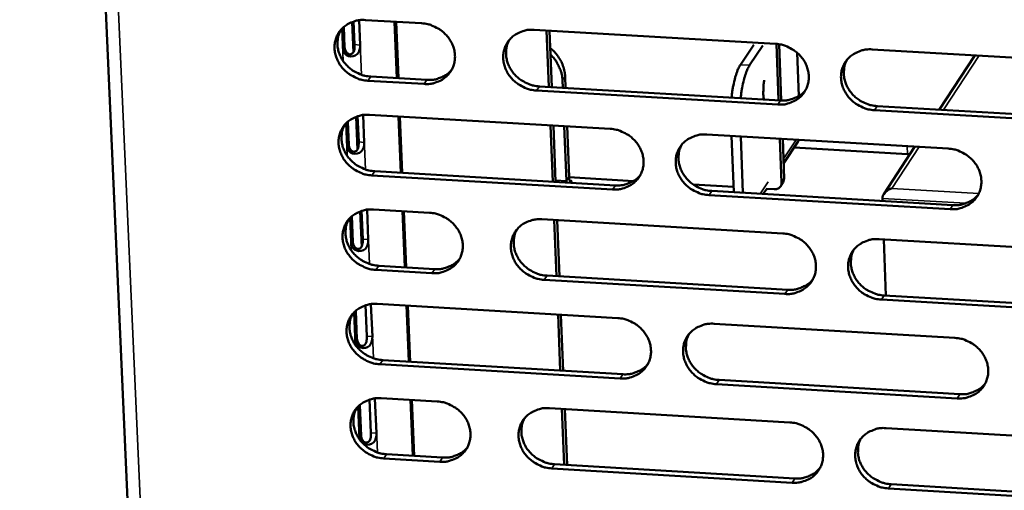
# Model space of a CAD drawing. Units: millimetres. Extents: x 65 to 5843, y 100 to 4100.
# Drawn here: x 4859 to 4921, y 3280 to 3310 of the extents above; entities that cross this region are included whole.
import ezdxf

# ---------------------------------------------------------------- set-up
doc = ezdxf.new("R2010")
doc.units = ezdxf.units.MM
doc.header["$LTSCALE"] = 20
doc.layers.add('Visible (ISO)', color=7, linetype='Continuous', lineweight=50)
doc.layers.add('Visible Narrow (ISO)', color=7, linetype='Continuous', lineweight=35)

msp = doc.modelspace()

# ---------------------------------------------------------------- linework, layer by layer
at = {"layer": 'Visible (ISO)'}
for p, q in [((4858.949, 3431.835), (4866.574, 3260.118)), ((4879.966, 3308.086), (4879.904, 3309.537)), ((4880.247, 3309.615), (4880.312, 3308.06)), ((4880.643, 3309.629), (4884.171, 3309.425)), ((4882.479, 3309.523), (4882.626, 3305.983)), ((4879.25, 3307.76), (4879.193, 3309.107)), ((4879.287, 3309.194), (4879.341, 3307.91)), ((4891.231, 3309.015), (4906.377, 3308.137)), ((4892.159, 3305.429), (4892.017, 3308.97)), ((4892.344, 3305.418), (4892.202, 3308.959)), ((4904.178, 3306.824), (4905.019, 3308.071)), ((4904.752, 3306.79), (4905.592, 3308.038)), ((4906.568, 3304.591), (4906.433, 3308.133)), ((4906.741, 3304.581), (4906.607, 3308.112)), ((4912.442, 3307.786), (4927.622, 3306.906)), ((4907.745, 3307.572), (4907.847, 3304.865)), ((4916.654, 3304.004), (4918.894, 3307.412)), ((4884.329, 3305.616), (4880.803, 3305.822)), ((4880.984, 3306.079), (4884.509, 3305.874)), ((4893.01, 3305.846), (4893.028, 3305.378)), ((4893.177, 3306.09), (4893.206, 3305.368)), ((4906.522, 3304.325), (4891.385, 3305.206)), ((4891.562, 3305.464), (4906.695, 3304.584)), ((4927.755, 3303.09), (4912.584, 3303.973)), ((4912.755, 3304.231), (4927.921, 3303.349)), ((4880.222, 3301.979), (4880.155, 3303.591)), ((4880.496, 3303.668), (4880.568, 3301.952)), ((4880.893, 3303.682), (4896.008, 3302.801)), ((4882.726, 3303.575), (4882.873, 3300.044)), ((4879.508, 3301.651), (4879.444, 3303.161)), ((4879.537, 3303.248), (4879.598, 3301.802)), ((4892.398, 3299.487), (4892.256, 3303.02)), ((4892.583, 3299.476), (4892.441, 3303.009)), ((4893.125, 3302.969), (4893.262, 3299.541)), ((4893.302, 3302.959), (4893.43, 3299.787)), ((4902.061, 3302.448), (4917.21, 3301.565)), ((4903.624, 3302.357), (4903.76, 3298.823)), ((4904.334, 3298.789), (4904.199, 3302.323)), ((4906.764, 3299.431), (4906.66, 3302.18)), ((4906.927, 3299.676), (4906.833, 3302.17)), ((4907.861, 3302.11), (4907.792, 3301.986)), ((4907.792, 3301.986), (4906.891, 3300.633)), ((4914.667, 3301.215), (4907.555, 3301.63)), ((4913.171, 3298.705), (4915.131, 3301.686)), ((4914.667, 3301.215), (4914.814, 3301.204)), ((4896.159, 3298.998), (4881.052, 3299.881)), ((4881.232, 3300.14), (4896.335, 3299.257)), ((4893.431, 3299.761), (4897.464, 3299.525)), ((4906.862, 3299.438), (4906.927, 3299.676)), ((4893.262, 3299.541), (4893.268, 3299.436)), ((4893.593, 3299.543), (4893.51, 3299.422)), ((4893.587, 3299.542), (4893.588, 3299.544)), ((4893.588, 3299.544), (4893.593, 3299.543)), ((4893.588, 3299.544), (4893.588, 3299.537)), ((4901.226, 3299.305), (4903.747, 3299.158)), ((4905.827, 3299.036), (4905.613, 3298.715)), ((4905.821, 3299.037), (4906.304, 3299.009)), ((4906.698, 3299.193), (4906.862, 3299.438)), ((4917.349, 3297.759), (4902.209, 3298.644)), ((4902.383, 3298.903), (4917.519, 3298.019)), ((4913.085, 3298.435), (4913.091, 3298.277)), ((4879.765, 3295.553), (4879.694, 3297.226)), ((4879.787, 3297.313), (4879.855, 3295.705)), ((4880.479, 3295.883), (4880.404, 3297.655)), ((4880.746, 3297.731), (4880.824, 3295.857)), ((4881.142, 3297.745), (4884.663, 3297.539)), ((4882.974, 3297.638), (4883.12, 3294.116)), ((4891.711, 3297.126), (4906.83, 3296.24)), ((4892.637, 3293.556), (4892.495, 3297.08)), ((4892.821, 3293.546), (4892.68, 3297.069)), ((4912.884, 3295.885), (4928.036, 3294.998)), ((4913.18, 3295.868), (4913.311, 3292.341)), ((4881.481, 3294.212), (4884.999, 3294.005)), ((4884.821, 3293.745), (4881.301, 3293.952)), ((4892.041, 3293.591), (4907.146, 3292.704)), ((4906.974, 3292.442), (4891.864, 3293.331)), ((4913.195, 3292.348), (4928.335, 3291.458)), ((4880.734, 3289.799), (4880.653, 3291.729)), ((4880.995, 3291.806), (4881.08, 3289.772)), ((4881.39, 3291.82), (4896.479, 3290.931)), ((4883.221, 3291.712), (4883.367, 3288.198)), ((4928.169, 3291.196), (4913.025, 3292.087)), ((4880.021, 3289.466), (4879.944, 3291.302)), ((4880.037, 3291.388), (4880.112, 3289.619)), ((4892.875, 3287.636), (4892.733, 3291.151)), ((4893.059, 3287.625), (4892.918, 3291.141)), ((4902.521, 3290.575), (4917.643, 3289.684)), ((4896.629, 3287.141), (4881.549, 3288.033)), ((4881.729, 3288.295), (4896.804, 3287.404)), ((4917.781, 3285.891), (4902.668, 3286.785)), ((4902.841, 3287.047), (4917.95, 3286.155)), ((4880.286, 3285.475), (4880.368, 3283.545)), ((4880.99, 3283.726), (4880.902, 3285.815)), ((4881.243, 3285.891), (4881.335, 3283.699)), ((4881.638, 3285.905), (4885.154, 3285.696)), ((4883.467, 3285.796), (4883.613, 3282.291)), ((4880.277, 3283.391), (4880.193, 3285.389)), ((4892.188, 3285.28), (4907.28, 3284.386)), ((4893.112, 3281.727), (4892.971, 3285.233)), ((4893.297, 3281.716), (4893.156, 3285.223)), ((4913.324, 3284.028), (4928.449, 3283.133)), ((4881.976, 3282.388), (4885.489, 3282.179)), ((4885.31, 3281.916), (4881.797, 3282.124)), ((4892.517, 3281.762), (4907.596, 3280.866)), ((4907.424, 3280.602), (4892.341, 3281.498)), ((4913.634, 3280.508), (4928.747, 3279.61)), ((4928.581, 3279.345), (4913.464, 3280.243))]:
    msp.add_line(p, q, dxfattribs=at)
at = {"layer": 'Visible (ISO)', "flags": 128}
for points in [[(4880.803, 3305.822, -0.035127), (4880.414, 3305.874, -0.055337), (4880.177, 3305.951, -0.015412), (4879.773, 3306.149, -0.034804), (4879.604, 3306.254, -0.03545), (4879.358, 3306.46, -0.035065), (4879.14, 3306.701, -0.037493), (4878.967, 3306.96, -0.036785), (4878.832, 3307.248, -0.040378), (4878.747, 3307.537, -0.03963), (4878.708, 3307.842, -0.043135), (4878.72, 3308.135, -0.042642), (4878.782, 3308.424, -0.044432), (4878.891, 3308.693, -0.044351), (4879.046, 3308.939, -0.043442), (4879.244, 3309.156, -0.043792), (4879.474, 3309.334, -0.040704), (4879.643, 3309.424, -0.019017), (4880.025, 3309.572, -0.060061), (4880.27, 3309.625, -0.040237), (4880.643, 3309.629)], [(4879.108, 3309.016, 0.040288), (4878.968, 3308.712, 0.062387), (4878.919, 3308.501, 0.019107), (4878.894, 3308.121, 0.040175), (4878.903, 3307.94, 0.036818), (4878.964, 3307.653, 0.037563), (4879.064, 3307.383, 0.034446), (4879.209, 3307.117, 0.035082), (4879.386, 3306.879, 0.033112), (4879.601, 3306.659, 0.033423), (4879.841, 3306.471, 0.033022), (4879.999, 3306.379, 0.014013), (4880.39, 3306.197, 0.053075), (4880.614, 3306.127, 0.033306), (4880.984, 3306.079)], [(4884.171, 3309.425, -0.035156), (4884.561, 3309.372, -0.055368), (4884.798, 3309.295, -0.015434), (4885.202, 3309.097, -0.034837), (4885.372, 3308.992, -0.03549), (4885.618, 3308.786, -0.035108), (4885.835, 3308.545, -0.037532), (4886.008, 3308.285, -0.036834), (4886.143, 3307.997, -0.040407), (4886.228, 3307.708, -0.039675), (4886.266, 3307.403, -0.04314), (4886.254, 3307.11, -0.042667), (4886.192, 3306.82, -0.044406), (4886.082, 3306.552, -0.044344), (4885.927, 3306.306, -0.043393), (4885.729, 3306.089, -0.043759), (4885.499, 3305.911, -0.040652), (4885.33, 3305.821, -0.018988), (4884.948, 3305.673, -0.060009), (4884.703, 3305.621, -0.040191), (4884.329, 3305.616)], [(4891.385, 3305.206, -0.03515), (4890.996, 3305.258, -0.055352), (4890.758, 3305.335, -0.015428), (4890.354, 3305.533, -0.034833), (4890.185, 3305.639, -0.035511), (4889.939, 3305.844, -0.035121), (4889.722, 3306.086, -0.037561), (4889.549, 3306.345, -0.036856), (4889.414, 3306.633, -0.04043), (4889.329, 3306.922, -0.039692), (4889.291, 3307.227, -0.043144), (4889.303, 3307.52, -0.042663), (4889.366, 3307.81, -0.044386), (4889.475, 3308.079, -0.044315), (4889.631, 3308.324, -0.043363), (4889.829, 3308.542, -0.043718), (4890.06, 3308.72, -0.040632), (4890.229, 3308.81, -0.018972), (4890.612, 3308.958, -0.059996), (4890.857, 3309.011, -0.040175), (4891.231, 3309.015)], [(4889.682, 3308.388, 0.040085), (4889.544, 3308.084, 0.06213), (4889.496, 3307.873, 0.018944), (4889.474, 3307.494, 0.039976), (4889.484, 3307.314, 0.036674), (4889.545, 3307.028, 0.037411), (4889.646, 3306.759, 0.03434), (4889.792, 3306.495, 0.034969), (4889.969, 3306.258, 0.033017), (4890.184, 3306.04, 0.033327), (4890.423, 3305.854, 0.032912), (4890.58, 3305.762, 0.013923), (4890.97, 3305.581, 0.052916), (4891.193, 3305.511, 0.033189), (4891.562, 3305.464)], [(4893.177, 3306.09, 0.027224), (4893.146, 3306.401, 0.045489), (4893.1, 3306.583, 0.009671), (4892.969, 3306.938, 0.027113), (4892.913, 3307.06, 0.025429), (4892.845, 3307.174, 0.008565), (4892.623, 3307.497, 0.041955), (4892.493, 3307.651, 0.025461), (4892.246, 3307.873)], [(4906.377, 3308.137, -0.035206), (4906.767, 3308.085, -0.0554), (4907.005, 3308.008, -0.015467), (4907.409, 3307.81, -0.034896), (4907.579, 3307.704, -0.035618), (4907.825, 3307.498, -0.035226), (4908.042, 3307.256, -0.037675), (4908.215, 3306.996, -0.036982), (4908.349, 3306.708, -0.040516), (4908.433, 3306.418, -0.039803), (4908.47, 3306.113, -0.043159), (4908.457, 3305.82, -0.042709), (4908.394, 3305.53, -0.04431), (4908.283, 3305.261, -0.044267), (4908.127, 3305.016, -0.043227), (4907.927, 3304.798, -0.043604), (4907.696, 3304.62, -0.040502), (4907.526, 3304.53, -0.018892), (4907.143, 3304.382, -0.059874), (4906.897, 3304.33, -0.04006), (4906.522, 3304.325)], [(4912.584, 3303.973, -0.035198), (4912.194, 3304.025, -0.055382), (4911.956, 3304.102, -0.01546), (4911.552, 3304.3, -0.034889), (4911.382, 3304.406, -0.035634), (4911.136, 3304.612, -0.035234), (4910.919, 3304.853, -0.037697), (4910.747, 3305.113, -0.036997), (4910.612, 3305.401, -0.040534), (4910.529, 3305.691, -0.039814), (4910.491, 3305.996, -0.043162), (4910.505, 3306.29, -0.042703), (4910.568, 3306.579, -0.044295), (4910.679, 3306.849, -0.044241), (4910.836, 3307.094, -0.043205), (4911.035, 3307.312, -0.04357), (4911.267, 3307.49, -0.040489), (4911.437, 3307.58, -0.018881), (4911.821, 3307.728, -0.059866), (4912.067, 3307.781, -0.04005), (4912.442, 3307.786)], [(4892.262, 3307.465, -0.030889), (4892.52, 3307.182, -0.048952), (4892.652, 3306.979, -0.012096), (4892.79, 3306.699, -0.012772), (4892.907, 3306.427, -0.051719), (4892.969, 3306.21, -0.031757), (4893.01, 3305.846)], [(4910.863, 3307.129, 0.039675), (4910.731, 3306.824, 0.061611), (4910.687, 3306.615, 0.018615), (4910.669, 3306.237, 0.039573), (4910.681, 3306.059, 0.03638), (4910.744, 3305.776, 0.0371), (4910.847, 3305.51, 0.034119), (4910.993, 3305.249, 0.034735), (4911.17, 3305.015, 0.032819), (4911.384, 3304.799, 0.033129), (4911.623, 3304.616, 0.032685), (4911.779, 3304.526, 0.01374), (4912.167, 3304.347, 0.052588), (4912.388, 3304.278, 0.03295), (4912.755, 3304.231)], [(4884.509, 3305.874, 0.038051), (4884.866, 3305.877, 0.057558), (4885.098, 3305.924, 0.017298), (4885.375, 3306.025, 0.018432), (4885.628, 3306.138, 0.06142), (4885.811, 3306.257, 0.039336), (4886.053, 3306.497)], [(4904.178, 3306.824, 0.016746), (4904.05, 3306.594, 0.034133), (4904, 3306.475, 0.004446), (4903.872, 3306.1, 0.015697), (4903.841, 3305.992, 0.009435), (4903.82, 3305.905, 0.00166), (4903.711, 3305.407, 0.017997), (4903.67, 3305.174, 0.010236), (4903.621, 3304.762)], [(4904.196, 3304.729, -0.010226), (4904.245, 3305.141, -0.017979), (4904.286, 3305.374, -0.001657), (4904.394, 3305.871, -0.009424), (4904.415, 3305.958, -0.015682), (4904.447, 3306.066, -0.004439), (4904.574, 3306.442, -0.034108), (4904.625, 3306.561, -0.016731), (4904.752, 3306.79)], [(4905.648, 3304.644, -0.012947), (4905.62, 3304.885, -0.025182), (4905.615, 3305.009, -0.002742), (4905.618, 3305.204, -0.00232), (4905.625, 3305.433, -0.021301), (4905.636, 3305.588, -0.011936), (4905.675, 3305.863)], [(4906.695, 3304.584, 0.038884), (4907.061, 3304.587, 0.058532), (4907.299, 3304.636, 0.017958), (4907.583, 3304.742, 0.01914), (4907.841, 3304.861, 0.062476), (4908.027, 3304.987, 0.040204), (4908.27, 3305.237)], [(4881.052, 3299.881, -0.035096), (4880.664, 3299.933, -0.055294), (4880.426, 3300.011, -0.01539), (4880.023, 3300.208, -0.034773), (4879.854, 3300.313, -0.03544), (4879.608, 3300.519, -0.035048), (4879.391, 3300.759, -0.037503), (4879.218, 3301.018, -0.03679), (4879.083, 3301.306, -0.040411), (4878.998, 3301.594, -0.039659), (4878.959, 3301.899, -0.043179), (4878.971, 3302.191, -0.042687), (4879.033, 3302.48, -0.044468), (4879.142, 3302.748, -0.044391), (4879.297, 3302.993, -0.043451), (4879.494, 3303.21, -0.043807), (4879.724, 3303.388, -0.040683), (4879.893, 3303.477, -0.019001), (4880.274, 3303.625, -0.060026), (4880.519, 3303.678, -0.040216), (4880.893, 3303.682)], [(4879.355, 3303.066, 0.040223), (4879.216, 3302.762, 0.062314), (4879.168, 3302.552, 0.019054), (4879.145, 3302.173, 0.040109), (4879.155, 3301.993, 0.036741), (4879.216, 3301.707, 0.03749), (4879.316, 3301.438, 0.034364), (4879.461, 3301.174, 0.035003), (4879.638, 3300.936, 0.033025), (4879.853, 3300.718, 0.033338), (4880.093, 3300.531, 0.032928), (4880.25, 3300.439, 0.013943), (4880.64, 3300.258, 0.052952), (4880.863, 3300.188, 0.033211), (4881.232, 3300.14)], [(4896.008, 3302.801, -0.035151), (4896.398, 3302.749, -0.055342), (4896.635, 3302.671, -0.015429), (4897.039, 3302.474, -0.034836), (4897.208, 3302.368, -0.035546), (4897.454, 3302.163, -0.035153), (4897.671, 3301.921, -0.037617), (4897.844, 3301.662, -0.036916), (4897.979, 3301.374, -0.040497), (4898.063, 3301.085, -0.039771), (4898.1, 3300.781, -0.043195), (4898.088, 3300.488, -0.042734), (4898.025, 3300.199, -0.044392), (4897.915, 3299.931, -0.044344), (4897.759, 3299.686, -0.043315), (4897.561, 3299.469, -0.043692), (4897.33, 3299.291, -0.040552), (4897.161, 3299.202, -0.018921), (4896.778, 3299.054, -0.059903), (4896.533, 3299.002, -0.040101), (4896.159, 3298.998)], [(4902.209, 3298.644, -0.035144), (4901.819, 3298.696, -0.055324), (4901.582, 3298.773, -0.015422), (4901.178, 3298.971, -0.03483), (4901.009, 3299.076, -0.035562), (4900.763, 3299.282, -0.035161), (4900.546, 3299.523, -0.03764), (4900.374, 3299.782, -0.036931), (4900.239, 3300.07, -0.040515), (4900.155, 3300.359, -0.039782), (4900.118, 3300.663, -0.043198), (4900.13, 3300.956, -0.042728), (4900.193, 3301.245, -0.044377), (4900.303, 3301.514, -0.044318), (4900.459, 3301.759, -0.043292), (4900.658, 3301.976, -0.043658), (4900.889, 3302.154, -0.040539), (4901.059, 3302.243, -0.01891), (4901.441, 3302.391, -0.059896), (4901.687, 3302.444, -0.04009), (4902.061, 3302.448)], [(4900.495, 3301.804, 0.039817), (4900.361, 3301.5, 0.061801), (4900.316, 3301.29, 0.018728), (4900.297, 3300.912, 0.039711), (4900.309, 3300.734, 0.036452), (4900.372, 3300.451, 0.037184), (4900.474, 3300.185, 0.034149), (4900.62, 3299.924, 0.034775), (4900.797, 3299.689, 0.032832), (4901.012, 3299.473, 0.033146), (4901.25, 3299.289, 0.032706), (4901.406, 3299.199, 0.013763), (4901.794, 3299.019, 0.052631), (4902.016, 3298.951, 0.032977), (4902.383, 3298.903)], [(4917.21, 3301.565, -0.035199), (4917.6, 3301.513, -0.055372), (4917.839, 3301.436, -0.015461), (4918.243, 3301.238, -0.034893), (4918.412, 3301.132, -0.035669), (4918.658, 3300.926, -0.035266), (4918.874, 3300.685, -0.037754), (4919.047, 3300.425, -0.037058), (4919.181, 3300.137, -0.040601), (4919.264, 3299.848, -0.039893), (4919.301, 3299.543, -0.043213), (4919.287, 3299.25, -0.042774), (4919.223, 3298.961, -0.0443), (4919.112, 3298.692, -0.04427), (4918.955, 3298.447, -0.043157), (4918.756, 3298.23, -0.043544), (4918.524, 3298.052, -0.040409), (4918.354, 3297.963, -0.01883), (4917.97, 3297.815, -0.059774), (4917.724, 3297.763, -0.039976), (4917.349, 3297.759)], [(4893.43, 3299.787, 0.070573), (4893.429, 3299.686, 0.070596), (4893.457, 3299.589, 0.037317), (4893.496, 3299.517, 0.120865), (4893.515, 3299.5, 0.267851), (4893.55, 3299.5, 0.163231), (4893.587, 3299.542)], [(4896.335, 3299.257, 0.038609), (4896.697, 3299.26, 0.058199), (4896.934, 3299.309, 0.017738), (4897.215, 3299.413, 0.018916), (4897.471, 3299.529, 0.062157), (4897.655, 3299.653, 0.03993), (4897.897, 3299.898)], [(4906.764, 3299.431, -0.072968), (4906.751, 3299.3, -0.096692), (4906.709, 3299.209, -0.049498), (4906.634, 3299.126, -0.046602), (4906.54, 3299.055, -0.090802), (4906.441, 3299.016, -0.070526), (4906.304, 3299.009)], [(4913.688, 3299.069, 0.046011), (4913.502, 3298.999, 0.062664), (4913.38, 3298.919, 0.026387), (4913.248, 3298.793, 0.034822), (4913.159, 3298.686, 0.083329), (4913.114, 3298.594, 0.053062), (4913.085, 3298.435)], [(4917.519, 3298.019, 0.039409), (4917.889, 3298.022, 0.059129), (4918.131, 3298.073, 0.018378), (4918.419, 3298.182, 0.019603), (4918.679, 3298.304, 0.063167), (4918.867, 3298.433, 0.040764), (4919.11, 3298.689)], [(4881.301, 3293.952, -0.035066), (4880.912, 3294.004, -0.055251), (4880.676, 3294.081, -0.015368), (4880.273, 3294.278, -0.034742), (4880.104, 3294.383, -0.035429), (4879.858, 3294.588, -0.035031), (4879.641, 3294.829, -0.037514), (4879.468, 3295.087, -0.036794), (4879.333, 3295.374, -0.040443), (4879.248, 3295.662, -0.039688), (4879.21, 3295.966, -0.043224), (4879.222, 3296.258, -0.042733), (4879.284, 3296.546, -0.044504), (4879.393, 3296.814, -0.044431), (4879.547, 3297.059, -0.04346), (4879.744, 3297.275, -0.043821), (4879.974, 3297.452, -0.040662), (4880.143, 3297.542, -0.018984), (4880.524, 3297.689, -0.059991), (4880.769, 3297.741, -0.040194), (4881.142, 3297.745)], [(4884.663, 3297.539, -0.035095), (4885.052, 3297.487, -0.055283), (4885.289, 3297.41, -0.01539), (4885.693, 3297.212, -0.034774), (4885.862, 3297.107, -0.035469), (4886.107, 3296.902, -0.035074), (4886.324, 3296.661, -0.037553), (4886.497, 3296.402, -0.036843), (4886.632, 3296.115, -0.040472), (4886.716, 3295.827, -0.039733), (4886.754, 3295.523, -0.04323), (4886.742, 3295.231, -0.042757), (4886.68, 3294.943, -0.044479), (4886.571, 3294.675, -0.044424), (4886.416, 3294.431, -0.04341), (4886.218, 3294.215, -0.043788), (4885.988, 3294.037, -0.04061), (4885.819, 3293.948, -0.018954), (4885.438, 3293.801, -0.059939), (4885.194, 3293.749, -0.040148), (4884.821, 3293.745)], [(4879.602, 3297.126, 0.040158), (4879.464, 3296.823, 0.062242), (4879.417, 3296.614, 0.019001), (4879.395, 3296.236, 0.040044), (4879.406, 3296.057, 0.036664), (4879.467, 3295.772, 0.037418), (4879.568, 3295.504, 0.034283), (4879.714, 3295.241, 0.034925), (4879.891, 3295.005, 0.032938), (4880.105, 3294.787, 0.033255), (4880.344, 3294.601, 0.032834), (4880.501, 3294.51, 0.013874), (4880.89, 3294.329, 0.052829), (4881.113, 3294.26, 0.033117), (4881.481, 3294.212)], [(4891.864, 3293.331, -0.035089), (4891.475, 3293.383, -0.055266), (4891.238, 3293.46, -0.015384), (4890.835, 3293.658, -0.03477), (4890.666, 3293.762, -0.03549), (4890.42, 3293.968, -0.035088), (4890.204, 3294.208, -0.037582), (4890.031, 3294.467, -0.036865), (4889.896, 3294.754, -0.040495), (4889.812, 3295.042, -0.03975), (4889.774, 3295.346, -0.043234), (4889.786, 3295.638, -0.042753), (4889.849, 3295.927, -0.044459), (4889.958, 3296.194, -0.044394), (4890.113, 3296.439, -0.04338), (4890.311, 3296.655, -0.043747), (4890.542, 3296.833, -0.04059), (4890.71, 3296.922, -0.018938), (4891.092, 3297.07, -0.059926), (4891.337, 3297.122, -0.040131), (4891.711, 3297.126)], [(4890.156, 3296.493, 0.039957), (4890.022, 3296.19, 0.061987), (4889.976, 3295.98, 0.01884), (4889.956, 3295.603, 0.039846), (4889.968, 3295.425, 0.036522), (4890.03, 3295.141, 0.037266), (4890.132, 3294.875, 0.034177), (4890.278, 3294.614, 0.034813), (4890.455, 3294.379, 0.032843), (4890.669, 3294.162, 0.03316), (4890.908, 3293.978, 0.032725), (4891.064, 3293.887, 0.013785), (4891.452, 3293.708, 0.052671), (4891.674, 3293.639, 0.033002), (4892.041, 3293.591)], [(4906.83, 3296.24, -0.035145), (4907.219, 3296.188, -0.055314), (4907.457, 3296.111, -0.015423), (4907.86, 3295.913, -0.034833), (4908.029, 3295.808, -0.035597), (4908.275, 3295.602, -0.035192), (4908.491, 3295.361, -0.037697), (4908.664, 3295.102, -0.036992), (4908.798, 3294.815, -0.040581), (4908.882, 3294.526, -0.039862), (4908.919, 3294.222, -0.043249), (4908.906, 3293.93, -0.0428), (4908.842, 3293.641, -0.044382), (4908.732, 3293.373, -0.044347), (4908.576, 3293.129, -0.043244), (4908.377, 3292.912, -0.043632), (4908.146, 3292.735, -0.04046), (4907.976, 3292.646, -0.018859), (4907.594, 3292.499, -0.059804), (4907.348, 3292.446, -0.040017), (4906.974, 3292.442)], [(4913.025, 3292.087, -0.035137), (4912.636, 3292.139, -0.055296), (4912.398, 3292.216, -0.015416), (4911.994, 3292.414, -0.034827), (4911.825, 3292.519, -0.035613), (4911.58, 3292.724, -0.0352), (4911.363, 3292.965, -0.037719), (4911.191, 3293.224, -0.037007), (4911.057, 3293.511, -0.0406), (4910.973, 3293.8, -0.039872), (4910.936, 3294.104, -0.043252), (4910.95, 3294.396, -0.042793), (4911.013, 3294.685, -0.044367), (4911.124, 3294.953, -0.044321), (4911.28, 3295.198, -0.043222), (4911.479, 3295.415, -0.043598), (4911.711, 3295.592, -0.040447), (4911.88, 3295.682, -0.018848), (4912.263, 3295.829, -0.059797), (4912.509, 3295.881, -0.040006), (4912.884, 3295.885)], [(4911.3, 3295.224, 0.03955), (4911.171, 3294.92, 0.061471), (4911.129, 3294.711, 0.018514), (4911.114, 3294.336, 0.039447), (4911.127, 3294.16, 0.03623), (4911.192, 3293.878, 0.036957), (4911.295, 3293.615, 0.033957), (4911.441, 3293.357, 0.03458), (4911.618, 3293.125, 0.032646), (4911.832, 3292.911, 0.032962), (4912.07, 3292.729, 0.0325), (4912.224, 3292.64, 0.013603), (4912.611, 3292.463, 0.052344), (4912.831, 3292.395, 0.032764), (4913.195, 3292.348)], [(4884.999, 3294.005, 0.038301), (4885.358, 3294.008, 0.057828), (4885.592, 3294.055, 0.017494), (4885.871, 3294.157, 0.018666), (4886.124, 3294.271, 0.061795), (4886.307, 3294.392, 0.039623), (4886.549, 3294.634)], [(4907.146, 3292.704, 0.039128), (4907.514, 3292.707, 0.058791), (4907.754, 3292.757, 0.018152), (4908.038, 3292.864, 0.019373), (4908.297, 3292.983, 0.062842), (4908.483, 3293.11, 0.040485), (4908.726, 3293.362)], [(4881.549, 3288.033, -0.035035), (4881.161, 3288.085, -0.055208), (4880.924, 3288.162, -0.015346), (4880.522, 3288.359, -0.034711), (4880.353, 3288.464, -0.035419), (4880.108, 3288.669, -0.035015), (4879.891, 3288.909, -0.037525), (4879.718, 3289.167, -0.036799), (4879.583, 3289.453, -0.040476), (4879.499, 3289.741, -0.039717), (4879.46, 3290.044, -0.043269), (4879.472, 3290.335, -0.042778), (4879.534, 3290.623, -0.044541), (4879.643, 3290.891, -0.044471), (4879.797, 3291.135, -0.043468), (4879.994, 3291.35, -0.043835), (4880.224, 3291.527, -0.040641), (4880.392, 3291.617, -0.018967), (4880.773, 3291.763, -0.059956), (4881.018, 3291.816, -0.040172), (4881.39, 3291.82)], [(4879.848, 3291.198, 0.040094), (4879.712, 3290.895, 0.062171), (4879.666, 3290.686, 0.018949), (4879.645, 3290.31, 0.039979), (4879.657, 3290.131, 0.036589), (4879.719, 3289.847, 0.037346), (4879.82, 3289.581, 0.034202), (4879.965, 3289.319, 0.034848), (4880.142, 3289.084, 0.032852), (4880.357, 3288.867, 0.033172), (4880.595, 3288.682, 0.032742), (4880.752, 3288.591, 0.013805), (4881.14, 3288.411, 0.052707), (4881.362, 3288.343, 0.033024), (4881.729, 3288.295)], [(4896.479, 3290.931, -0.03509), (4896.868, 3290.879, -0.055257), (4897.105, 3290.801, -0.015385), (4897.508, 3290.604, -0.034774), (4897.677, 3290.499, -0.035525), (4897.922, 3290.294, -0.035119), (4898.139, 3290.053, -0.037639), (4898.311, 3289.795, -0.036925), (4898.445, 3289.508, -0.040562), (4898.53, 3289.22, -0.039829), (4898.567, 3288.917, -0.043285), (4898.555, 3288.625, -0.042825), (4898.492, 3288.337, -0.044465), (4898.382, 3288.07, -0.044424), (4898.226, 3287.826, -0.043332), (4898.028, 3287.61, -0.043721), (4897.798, 3287.433, -0.04051), (4897.629, 3287.344, -0.018888), (4897.247, 3287.197, -0.059834), (4897.002, 3287.145, -0.040057), (4896.629, 3287.141)], [(4902.668, 3286.785, -0.035083), (4902.279, 3286.837, -0.055239), (4902.042, 3286.914, -0.015378), (4901.639, 3287.111, -0.034767), (4901.47, 3287.216, -0.035541), (4901.225, 3287.421, -0.035127), (4901.009, 3287.662, -0.037662), (4900.836, 3287.92, -0.03694), (4900.702, 3288.207, -0.04058), (4900.618, 3288.495, -0.03984), (4900.581, 3288.798, -0.043288), (4900.593, 3289.09, -0.042819), (4900.656, 3289.378, -0.044449), (4900.766, 3289.645, -0.044398), (4900.922, 3289.889, -0.043309), (4901.12, 3290.106, -0.043686), (4901.351, 3290.283, -0.040497), (4901.52, 3290.372, -0.018876), (4901.902, 3290.519, -0.059826), (4902.147, 3290.571, -0.040047), (4902.521, 3290.575)], [(4900.95, 3289.925, 0.039692), (4900.82, 3289.622, 0.061661), (4900.777, 3289.414, 0.018627), (4900.76, 3289.038, 0.039584), (4900.773, 3288.862, 0.036302), (4900.838, 3288.581, 0.037042), (4900.94, 3288.317, 0.033988), (4901.087, 3288.058, 0.03462), (4901.263, 3287.826, 0.03266), (4901.477, 3287.612, 0.03298), (4901.715, 3287.43, 0.032522), (4901.87, 3287.34, 0.013627), (4902.256, 3287.163, 0.052388), (4902.477, 3287.095, 0.032791), (4902.841, 3287.047)], [(4917.643, 3289.684, -0.035138), (4918.032, 3289.632, -0.055287), (4918.27, 3289.555, -0.015417), (4918.673, 3289.357, -0.03483), (4918.842, 3289.252, -0.035647), (4919.088, 3289.047, -0.035232), (4919.304, 3288.806, -0.037776), (4919.476, 3288.547, -0.037067), (4919.61, 3288.26, -0.040666), (4919.693, 3287.972, -0.039952), (4919.73, 3287.668, -0.043302), (4919.716, 3287.376, -0.042865), (4919.652, 3287.088, -0.044372), (4919.541, 3286.82, -0.04435), (4919.385, 3286.576, -0.043173), (4919.185, 3286.36, -0.043572), (4918.954, 3286.183, -0.040367), (4918.784, 3286.094, -0.018797), (4918.401, 3285.947, -0.059705), (4918.156, 3285.895, -0.039933), (4917.781, 3285.891)], [(4896.804, 3287.404, 0.038851), (4897.168, 3287.407, 0.058459), (4897.406, 3287.456, 0.017931), (4897.688, 3287.561, 0.019148), (4897.945, 3287.678, 0.062522), (4898.13, 3287.803, 0.040211), (4898.371, 3288.051)], [(4917.95, 3286.155, 0.039645), (4918.322, 3286.158, 0.059378), (4918.566, 3286.21, 0.018568), (4918.854, 3286.319, 0.019833), (4919.116, 3286.442, 0.063524), (4919.304, 3286.573, 0.041039), (4919.546, 3286.83)], [(4881.797, 3282.124, -0.035005), (4881.409, 3282.177, -0.055166), (4881.173, 3282.254, -0.015324), (4880.77, 3282.451, -0.03468), (4880.602, 3282.555, -0.035408), (4880.357, 3282.76, -0.034998), (4880.14, 3283, -0.037536), (4879.968, 3283.257, -0.036803), (4879.833, 3283.543, -0.040508), (4879.748, 3283.83, -0.039746), (4879.71, 3284.133, -0.043314), (4879.722, 3284.424, -0.042823), (4879.783, 3284.711, -0.044577), (4879.892, 3284.978, -0.044511), (4880.046, 3285.221, -0.043477), (4880.243, 3285.437, -0.043849), (4880.473, 3285.613, -0.04062), (4880.641, 3285.702, -0.018951), (4881.022, 3285.849, -0.059921), (4881.266, 3285.901, -0.04015), (4881.638, 3285.905)], [(4885.154, 3285.696, -0.035034), (4885.542, 3285.644, -0.055197), (4885.778, 3285.567, -0.015346), (4886.181, 3285.37, -0.034712), (4886.35, 3285.265, -0.035447), (4886.595, 3285.06, -0.035041), (4886.811, 3284.821, -0.037575), (4886.984, 3284.563, -0.036852), (4887.118, 3284.276, -0.040537), (4887.203, 3283.989, -0.039791), (4887.241, 3283.686, -0.043319), (4887.229, 3283.396, -0.042848), (4887.166, 3283.108, -0.044551), (4887.057, 3282.841, -0.044504), (4886.903, 3282.598, -0.043427), (4886.705, 3282.383, -0.043816), (4886.476, 3282.206, -0.040568), (4886.307, 3282.118, -0.018921), (4885.927, 3281.971, -0.059869), (4885.683, 3281.919, -0.040104), (4885.31, 3281.916)], [(4880.094, 3285.28, 0.040031), (4879.96, 3284.978, 0.062101), (4879.914, 3284.77, 0.018898), (4879.895, 3284.394, 0.039916), (4879.907, 3284.217, 0.036514), (4879.97, 3283.934, 0.037274), (4880.071, 3283.669, 0.034122), (4880.217, 3283.408, 0.034771), (4880.394, 3283.174, 0.032767), (4880.608, 3282.958, 0.033089), (4880.846, 3282.774, 0.03265), (4881.001, 3282.684, 0.013738), (4881.389, 3282.504, 0.052586), (4881.61, 3282.436, 0.032931), (4881.976, 3282.388)], [(4892.341, 3281.498, -0.035029), (4891.953, 3281.55, -0.055181), (4891.716, 3281.627, -0.01534), (4891.314, 3281.825, -0.034708), (4891.145, 3281.929, -0.035469), (4890.9, 3282.134, -0.035054), (4890.684, 3282.374, -0.037604), (4890.512, 3282.632, -0.036874), (4890.377, 3282.918, -0.040561), (4890.293, 3283.205, -0.039808), (4890.255, 3283.508, -0.043323), (4890.267, 3283.798, -0.042844), (4890.329, 3284.086, -0.044532), (4890.439, 3284.353, -0.044474), (4890.594, 3284.596, -0.043397), (4890.791, 3284.812, -0.043775), (4891.021, 3284.989, -0.040548), (4891.19, 3285.078, -0.018905), (4891.571, 3285.224, -0.059856), (4891.816, 3285.276, -0.040088), (4892.188, 3285.28)], [(4890.629, 3284.642, 0.039831), (4890.498, 3284.339, 0.061847), (4890.454, 3284.131, 0.018738), (4890.437, 3283.756, 0.03972), (4890.45, 3283.58, 0.036372), (4890.514, 3283.298, 0.037124), (4890.616, 3283.035, 0.034016), (4890.762, 3282.775, 0.034659), (4890.939, 3282.542, 0.032673), (4891.153, 3282.328, 0.032995), (4891.39, 3282.145, 0.032541), (4891.545, 3282.056, 0.01365), (4891.932, 3281.878, 0.052429), (4892.152, 3281.809, 0.032817), (4892.517, 3281.762)], [(4907.28, 3284.386, -0.035084), (4907.669, 3284.334, -0.055229), (4907.906, 3284.257, -0.015379), (4908.309, 3284.059, -0.034771), (4908.478, 3283.955, -0.035575), (4908.723, 3283.75, -0.035159), (4908.939, 3283.509, -0.037718), (4909.111, 3283.251, -0.037001), (4909.245, 3282.965, -0.040647), (4909.329, 3282.677, -0.03992), (4909.366, 3282.374, -0.043339), (4909.353, 3282.083, -0.04289), (4909.289, 3281.795, -0.044455), (4909.179, 3281.528, -0.044426), (4909.023, 3281.285, -0.043261), (4908.825, 3281.069, -0.04366), (4908.594, 3280.893, -0.040418), (4908.425, 3280.804, -0.018826), (4908.043, 3280.658, -0.059734), (4907.798, 3280.606, -0.039974), (4907.424, 3280.602)], [(4913.464, 3280.243, -0.035076), (4913.076, 3280.296, -0.055211), (4912.839, 3280.373, -0.015371), (4912.436, 3280.57, -0.034764), (4912.267, 3280.675, -0.035591), (4912.022, 3280.88, -0.035167), (4911.806, 3281.12, -0.037741), (4911.634, 3281.378, -0.037016), (4911.5, 3281.664, -0.040665), (4911.417, 3281.952, -0.03993), (4911.38, 3282.255, -0.043341), (4911.393, 3282.546, -0.042884), (4911.456, 3282.834, -0.044439), (4911.567, 3283.101, -0.0444), (4911.723, 3283.344, -0.043238), (4911.922, 3283.56, -0.043626), (4912.153, 3283.737, -0.040405), (4912.322, 3283.826, -0.018815), (4912.705, 3283.973, -0.059727), (4912.95, 3284.025, -0.039963), (4913.324, 3284.028)], [(4911.736, 3283.361, 0.039427), (4911.61, 3283.059, 0.061335), (4911.57, 3282.851, 0.018415), (4911.557, 3282.478, 0.039323), (4911.572, 3282.303, 0.036082), (4911.638, 3282.025, 0.036817), (4911.741, 3281.764, 0.033798), (4911.888, 3281.507, 0.034427), (4912.065, 3281.277, 0.032476), (4912.278, 3281.066, 0.032798), (4912.515, 3280.886, 0.032317), (4912.668, 3280.798, 0.01347), (4913.053, 3280.622, 0.052104), (4913.272, 3280.555, 0.03258), (4913.634, 3280.508)], [(4885.489, 3282.179, 0.038543), (4885.849, 3282.182, 0.058088), (4886.084, 3282.23, 0.017685), (4886.364, 3282.333, 0.018896), (4886.618, 3282.448, 0.062161), (4886.802, 3282.57, 0.039903), (4887.042, 3282.813)], [(4907.596, 3280.866, 0.039364), (4907.965, 3280.87, 0.059041), (4908.206, 3280.92, 0.01834), (4908.492, 3281.028, 0.019601), (4908.751, 3281.148, 0.063199), (4908.938, 3281.277, 0.040759), (4909.18, 3281.53)]]:
    msp.add_lwpolyline(points, format="xyb", dxfattribs=at)
at = {"layer": 'Visible (ISO)'}
for points, knots in [([(4880.312, 3308.06), (4880.32, 3307.878), (4880.285, 3307.632), (4880.127, 3307.48), (4879.994, 3307.352), (4879.769, 3307.306), (4879.584, 3307.365), (4879.388, 3307.429), (4879.257, 3307.598), (4879.25, 3307.76)], [0, 0, 0, 0, 1.148783, 1.148783, 1.148783, 2.115326, 2.115326, 2.115326, 3.141593, 3.141593, 3.141593, 3.141593]), ([(4879.341, 3307.91), (4879.349, 3307.708), (4879.478, 3307.507), (4879.633, 3307.475), (4879.769, 3307.448), (4879.891, 3307.555), (4879.936, 3307.723), (4879.965, 3307.835), (4879.97, 3307.968), (4879.966, 3308.086)], [-3.141593, -3.141593, -3.141593, -3.141593, -1.867035, -1.867035, -1.867035, -0.747251, -0.747251, -0.747251, 0, 0, 0, 0]), ([(4880.568, 3301.952), (4880.576, 3301.771), (4880.542, 3301.525), (4880.384, 3301.373), (4880.251, 3301.245), (4880.026, 3301.198), (4879.841, 3301.257), (4879.645, 3301.32), (4879.514, 3301.489), (4879.508, 3301.651)], [0, 0, 0, 0, 1.148783, 1.148783, 1.148783, 2.115326, 2.115326, 2.115326, 3.141593, 3.141593, 3.141593, 3.141593]), ([(4879.598, 3301.802), (4879.607, 3301.601), (4879.735, 3301.399), (4879.89, 3301.368), (4880.026, 3301.341), (4880.148, 3301.449), (4880.193, 3301.616), (4880.222, 3301.728), (4880.227, 3301.861), (4880.222, 3301.979)], [-3.141593, -3.141593, -3.141593, -3.141593, -1.867035, -1.867035, -1.867035, -0.747251, -0.747251, -0.747251, 0, 0, 0, 0]), ([(4880.824, 3295.857), (4880.832, 3295.676), (4880.798, 3295.43), (4880.64, 3295.277), (4880.507, 3295.148), (4880.283, 3295.101), (4880.098, 3295.16), (4879.902, 3295.223), (4879.772, 3295.391), (4879.765, 3295.553)], [0, 0, 0, 0, 1.148783, 1.148783, 1.148783, 2.115326, 2.115326, 2.115326, 3.141593, 3.141593, 3.141593, 3.141593]), ([(4879.855, 3295.705), (4879.864, 3295.504), (4879.992, 3295.303), (4880.147, 3295.272), (4880.282, 3295.245), (4880.404, 3295.353), (4880.449, 3295.521), (4880.479, 3295.633), (4880.484, 3295.766), (4880.479, 3295.883)], [-3.141593, -3.141593, -3.141593, -3.141593, -1.867035, -1.867035, -1.867035, -0.747251, -0.747251, -0.747251, 0, 0, 0, 0]), ([(4881.08, 3289.772), (4881.088, 3289.592), (4881.053, 3289.345), (4880.895, 3289.192), (4880.763, 3289.064), (4880.539, 3289.016), (4880.354, 3289.075), (4880.159, 3289.137), (4880.028, 3289.305), (4880.021, 3289.466)], [0, 0, 0, 0, 1.148783, 1.148783, 1.148783, 2.115326, 2.115326, 2.115326, 3.141593, 3.141593, 3.141593, 3.141593]), ([(4880.112, 3289.619), (4880.12, 3289.419), (4880.248, 3289.218), (4880.403, 3289.188), (4880.538, 3289.161), (4880.66, 3289.269), (4880.705, 3289.437), (4880.734, 3289.549), (4880.739, 3289.682), (4880.734, 3289.799)], [-3.141593, -3.141593, -3.141593, -3.141593, -1.867035, -1.867035, -1.867035, -0.747251, -0.747251, -0.747251, 0, 0, 0, 0]), ([(4880.368, 3283.545), (4880.376, 3283.345), (4880.504, 3283.145), (4880.658, 3283.114), (4880.794, 3283.088), (4880.916, 3283.197), (4880.96, 3283.364), (4880.99, 3283.476), (4880.995, 3283.609), (4880.99, 3283.726)], [-3.141593, -3.141593, -3.141593, -3.141593, -1.867035, -1.867035, -1.867035, -0.747251, -0.747251, -0.747251, 0, 0, 0, 0]), ([(4881.335, 3283.699), (4881.343, 3283.519), (4881.308, 3283.272), (4881.151, 3283.119), (4881.018, 3282.99), (4880.794, 3282.942), (4880.61, 3283), (4880.58, 3283.01), (4880.551, 3283.022), (4880.524, 3283.036)], [0, 0, 0, 0, 1.148783, 1.148783, 1.148783, 2.115326, 2.115326, 2.115326, 2.275283, 2.275283, 2.275283, 2.275283])]:
    msp.add_open_spline(points, degree=3, knots=knots, dxfattribs=at)
msp.add_open_spline([(4880.295, 3283.297), (4880.285, 3283.328), (4880.279, 3283.36), (4880.277, 3283.391)], degree=3, dxfattribs=at)
at = {"layer": 'Visible Narrow (ISO)'}
for p, q in [((4859.799, 3431.029), (4867.366, 3260.159)), ((4880.258, 3309.616), (4880.402, 3306.192)), ((4882.587, 3309.516), (4882.734, 3305.977)), ((4879.245, 3307.063), (4879.16, 3309.073)), ((4879.796, 3309.499), (4879.877, 3307.585)), ((4879.25, 3307.76), (4879.341, 3307.91)), ((4880.312, 3308.06), (4879.966, 3308.086)), ((4916.92, 3303.989), (4919.158, 3307.396)), ((4904.752, 3306.79), (4904.178, 3306.824)), ((4880.803, 3305.822), (4880.984, 3306.079)), ((4884.329, 3305.616), (4884.509, 3305.874)), ((4893.01, 3305.846), (4893.177, 3306.09)), ((4891.385, 3305.206), (4891.562, 3305.464)), ((4906.522, 3304.325), (4906.695, 3304.584)), ((4912.584, 3303.973), (4912.755, 3304.231)), ((4880.046, 3303.552), (4880.134, 3301.478)), ((4880.508, 3303.669), (4880.652, 3300.254)), ((4882.835, 3303.569), (4882.982, 3300.038)), ((4879.495, 3301.123), (4879.411, 3303.127)), ((4906.88, 3300.922), (4907.679, 3302.121)), ((4879.508, 3301.651), (4879.598, 3301.802)), ((4880.568, 3301.952), (4880.222, 3301.979)), ((4913.688, 3299.069), (4915.397, 3301.671)), ((4914.648, 3301.714), (4914.667, 3301.215)), ((4881.052, 3299.881), (4881.232, 3300.14)), ((4893.262, 3299.541), (4893.43, 3299.787)), ((4906.927, 3299.676), (4906.764, 3299.431)), ((4892.579, 3299.581), (4893.262, 3299.541)), ((4893.472, 3299.548), (4893.587, 3299.542)), ((4893.587, 3299.542), (4893.587, 3299.535)), ((4896.159, 3298.998), (4896.335, 3299.257)), ((4905.416, 3298.726), (4905.919, 3299.48)), ((4919.141, 3298.75), (4913.688, 3299.069)), ((4902.209, 3298.644), (4902.383, 3298.903)), ((4913.085, 3298.435), (4918.317, 3298.129)), ((4917.349, 3297.759), (4917.519, 3298.019)), ((4879.745, 3295.194), (4879.661, 3297.192)), ((4880.296, 3297.616), (4880.39, 3295.383)), ((4880.757, 3297.733), (4880.9, 3294.326)), ((4883.082, 3297.632), (4883.228, 3294.109)), ((4879.765, 3295.553), (4879.855, 3295.705)), ((4880.824, 3295.857), (4880.479, 3295.883)), ((4881.301, 3293.952), (4881.481, 3294.212)), ((4884.821, 3293.745), (4884.999, 3294.005)), ((4891.864, 3293.331), (4892.041, 3293.591)), ((4906.974, 3292.442), (4907.146, 3292.704)), ((4913.025, 3292.087), (4913.195, 3292.348)), ((4881.006, 3291.807), (4881.149, 3288.408)), ((4883.329, 3291.705), (4883.475, 3288.192)), ((4879.995, 3289.275), (4879.911, 3291.268)), ((4881.08, 3289.772), (4880.734, 3289.799)), ((4880.021, 3289.466), (4880.112, 3289.619)), ((4881.549, 3288.033), (4881.729, 3288.295)), ((4896.629, 3287.141), (4896.804, 3287.404)), ((4902.668, 3286.785), (4902.841, 3287.047)), ((4917.781, 3285.891), (4917.95, 3286.155)), ((4881.255, 3285.892), (4881.397, 3282.502)), ((4883.575, 3285.79), (4883.721, 3282.284)), ((4880.244, 3283.368), (4880.16, 3285.354)), ((4881.335, 3283.699), (4880.99, 3283.726)), ((4880.277, 3283.391), (4880.368, 3283.545)), ((4881.797, 3282.124), (4881.976, 3282.388)), ((4885.31, 3281.916), (4885.489, 3282.179)), ((4892.341, 3281.498), (4892.517, 3281.762)), ((4907.424, 3280.602), (4907.596, 3280.866)), ((4913.464, 3280.243), (4913.634, 3280.508))]:
    msp.add_line(p, q, dxfattribs=at)

doc.saveas('drawing.dxf')
